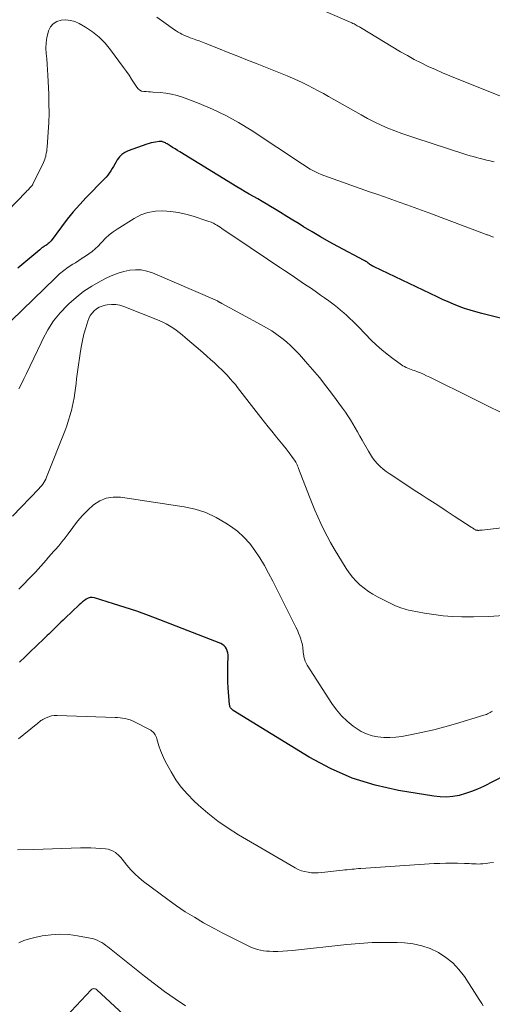
# Model space of a CAD drawing. Units: feet. Extents: x 2030000 to 2035000, y 575000 to 579935.
# Drawn here: x 2030898 to 2030987, y 576650 to 576835 of the extents above; entities that cross this region are included whole.
import ezdxf

# ---------------------------------------------------------------- set-up
doc = ezdxf.new("R2010")
doc.units = ezdxf.units.FT
doc.header["$LTSCALE"] = 100
doc.header["$MEASUREMENT"] = 0
doc.layers.add('CONTOUR INDEX', color=32, linetype='Continuous', lineweight=25)
doc.layers.add('CONTOUR INTERMEDIATE', color=40, linetype='Continuous', lineweight=15)

msp = doc.modelspace()

# ---------------------------------------------------------------- linework, layer by layer
at = {"layer": 'CONTOUR INDEX', "flags": 128}
for points, elevation in [([(2030992.04, 576777.71), (2030985.28, 576779.43), (2030984.2, 576779.72), (2030983.13, 576780.04), (2030982.07, 576780.39), (2030981.02, 576780.77), (2030979.98, 576781.18), (2030978.95, 576781.61), (2030977.93, 576782.06), (2030976.92, 576782.53), (2030965.03, 576788.17), (2030964.86, 576788.26), (2030964.71, 576788.35), (2030964.55, 576788.45), (2030964.4, 576788.55), (2030964.26, 576788.66), (2030964.11, 576788.77), (2030963.96, 576788.88), (2030963.81, 576788.99), (2030963.65, 576789.1), (2030963.49, 576789.2), (2030963.33, 576789.3), (2030963.16, 576789.39), (2030958.24, 576792.01), (2030956.61, 576792.9), (2030954.99, 576793.81), (2030953.38, 576794.75), (2030951.79, 576795.72), (2030950.95, 576796.24), (2030949.79, 576796.95), (2030948.63, 576797.67), (2030947.46, 576798.38), (2030946.3, 576799.08), (2030945.54, 576799.55), (2030944.75, 576800.02), (2030943.97, 576800.49), (2030943.17, 576800.95), (2030942.37, 576801.4), (2030941.58, 576801.85), (2030940.78, 576802.31), (2030940, 576802.78), (2030939.21, 576803.25), (2030928.52, 576809.77), (2030928.07, 576810.05), (2030927.61, 576810.33), (2030927.16, 576810.61), (2030926.71, 576810.9), (2030926.13, 576811.27), (2030925.97, 576811.36), (2030925.8, 576811.46), (2030925.63, 576811.54), (2030925.45, 576811.61), (2030925.24, 576811.69), (2030925.17, 576811.72), (2030925.1, 576811.74), (2030925.02, 576811.75), (2030924.95, 576811.75), (2030924.87, 576811.75), (2030924.8, 576811.75), (2030924.72, 576811.75), (2030924.65, 576811.74), (2030923.97, 576811.63), (2030923.55, 576811.55), (2030923.14, 576811.46), (2030922.74, 576811.35), (2030922.34, 576811.22), (2030918.82, 576809.98), (2030918.2, 576809.69), (2030917.64, 576809.32), (2030917.17, 576808.84), (2030916.76, 576808.29), (2030916.54, 576807.92), (2030916.28, 576807.49), (2030916.03, 576807.07), (2030915.78, 576806.64), (2030915.52, 576806.22), (2030915.25, 576805.8), (2030914.97, 576805.4), (2030914.65, 576805.02), (2030914.32, 576804.66), (2030910.93, 576801.21), (2030909.69, 576799.89), (2030908.49, 576798.54), (2030907.35, 576797.14), (2030906.24, 576795.71), (2030904.31, 576793.1), (2030904.19, 576792.95), (2030904.06, 576792.81), (2030903.93, 576792.68), (2030903.78, 576792.56), (2030903.63, 576792.45), (2030903.48, 576792.34), (2030903.32, 576792.23), (2030903.16, 576792.13), (2030903.03, 576792.04), (2030902.81, 576791.89), (2030902.59, 576791.74), (2030902.38, 576791.57), (2030902.17, 576791.4), (2030900.33, 576789.83), (2030899.21, 576788.88), (2030898.07, 576787.93)], 800), ([(2030989.5, 576692.58), (2030985.59, 576690.57), (2030984.49, 576690.06), (2030983.37, 576689.6), (2030982.21, 576689.22), (2030981.04, 576688.9), (2030979.85, 576688.7), (2030978.65, 576688.59), (2030977.45, 576688.62), (2030976.25, 576688.74), (2030969.64, 576689.83), (2030965.22, 576690.83), (2030960.93, 576692.15), (2030956.82, 576693.96), (2030952.83, 576696.1), (2030938.53, 576704.87), (2030938.4, 576704.97), (2030938.28, 576705.07), (2030938.17, 576705.19), (2030938.07, 576705.32), (2030938, 576705.46), (2030937.93, 576705.6), (2030937.89, 576705.76), (2030937.87, 576705.92), (2030937.62, 576709.13), (2030937.56, 576710.22), (2030937.52, 576711.31), (2030937.52, 576712.41), (2030937.54, 576713.5), (2030937.6, 576714.91), (2030937.58, 576715.3), (2030937.54, 576715.68), (2030937.44, 576716.05), (2030937.3, 576716.41), (2030937.1, 576716.73), (2030936.86, 576717.01), (2030936.57, 576717.22), (2030936.24, 576717.4), (2030924.77, 576721.88), (2030922.61, 576722.7), (2030920.44, 576723.48), (2030918.25, 576724.21), (2030916.05, 576724.91), (2030912.46, 576726), (2030912.05, 576726.06), (2030911.66, 576726.06), (2030911.28, 576725.94), (2030910.92, 576725.76), (2030910.57, 576725.51), (2030910.23, 576725.25), (2030909.9, 576724.97), (2030909.58, 576724.68), (2030906.95, 576722.17), (2030906.56, 576721.8), (2030906.17, 576721.43), (2030905.78, 576721.05), (2030905.39, 576720.68), (2030905.13, 576720.42), (2030904.87, 576720.18), (2030904.62, 576719.93), (2030904.37, 576719.68), (2030904.11, 576719.44), (2030903.86, 576719.19), (2030903.6, 576718.94), (2030903.35, 576718.7), (2030903.09, 576718.45), (2030901.51, 576716.94), (2030900.46, 576715.93), (2030899.41, 576714.93), (2030898.36, 576713.92)], 780)]:
    msp.add_lwpolyline(points, dxfattribs=dict(at, elevation=elevation))
at = {"layer": 'CONTOUR INTERMEDIATE', "flags": 128}
for points, elevation in [([(2030988.69, 576820.29), (2030980.64, 576823.51), (2030979.27, 576824.07), (2030977.92, 576824.64), (2030976.57, 576825.24), (2030975.23, 576825.85), (2030973.91, 576826.5), (2030972.6, 576827.17), (2030971.31, 576827.88), (2030970.03, 576828.61), (2030962.49, 576833.14), (2030962.29, 576833.25), (2030962.09, 576833.37), (2030961.89, 576833.49), (2030961.68, 576833.6), (2030961.48, 576833.71), (2030961.27, 576833.82), (2030961.06, 576833.92), (2030960.85, 576834.01), (2030952.27, 576837.75)], 812), ([(2030987.48, 576793.77), (2030987.01, 576793.95), (2030986.86, 576794.01), (2030986.71, 576794.07), (2030986.55, 576794.12), (2030986.4, 576794.18), (2030986.25, 576794.23), (2030986.1, 576794.29), (2030985.94, 576794.34), (2030985.79, 576794.4), (2030975.36, 576798.32), (2030973.97, 576798.84), (2030972.58, 576799.35), (2030971.18, 576799.85), (2030969.78, 576800.34), (2030968.38, 576800.83), (2030966.99, 576801.32), (2030965.59, 576801.82), (2030964.19, 576802.31), (2030955.62, 576805.35), (2030955.09, 576805.55), (2030954.56, 576805.77), (2030954.05, 576806.02), (2030953.54, 576806.28), (2030953.04, 576806.57), (2030952.55, 576806.86), (2030952.06, 576807.16), (2030951.58, 576807.47), (2030941.9, 576813.87), (2030939.56, 576815.31), (2030937.16, 576816.64), (2030934.67, 576817.81), (2030932.14, 576818.87), (2030929.03, 576820.04), (2030927.99, 576820.38), (2030926.94, 576820.66), (2030925.87, 576820.83), (2030924.79, 576820.94), (2030923.41, 576821.02), (2030923, 576821.05), (2030922.6, 576821.07), (2030922.19, 576821.1), (2030921.79, 576821.13), (2030921.73, 576821.13), (2030921.34, 576821.22), (2030920.98, 576821.37), (2030920.68, 576821.61), (2030920.42, 576821.92), (2030919.94, 576822.69), (2030919.46, 576823.44), (2030918.97, 576824.17), (2030918.47, 576824.9), (2030917.95, 576825.62), (2030915.48, 576828.97), (2030914.45, 576830.2), (2030913.34, 576831.32), (2030912.1, 576832.31), (2030910.78, 576833.19), (2030909.56, 576833.89), (2030908.76, 576834.26), (2030907.93, 576834.5), (2030907.07, 576834.58), (2030906.18, 576834.54), (2030905.4, 576834.27), (2030904.72, 576833.87), (2030904.22, 576833.26), (2030903.84, 576832.52), (2030903.75, 576832.24), (2030903.51, 576831.26), (2030903.36, 576830.27), (2030903.33, 576829.27), (2030903.38, 576828.26), (2030903.48, 576827.24), (2030903.57, 576826.23), (2030903.64, 576825.21), (2030903.7, 576824.19), (2030903.86, 576820.66), (2030903.91, 576818.87), (2030903.92, 576817.07), (2030903.87, 576815.28), (2030903.77, 576813.49), (2030903.57, 576810.69), (2030903.53, 576810.3), (2030903.48, 576809.91), (2030903.41, 576809.52), (2030903.32, 576809.14), (2030903.29, 576809.01), (2030903.21, 576808.7), (2030903.11, 576808.39), (2030902.99, 576808.08), (2030902.86, 576807.78), (2030900.89, 576803.72), (2030900.88, 576803.7), (2030900.87, 576803.68), (2030900.86, 576803.66), (2030900.84, 576803.64), (2030900.79, 576803.55), (2030900.77, 576803.53), (2030900.76, 576803.51), (2030900.74, 576803.49), (2030900.72, 576803.48), (2030900.67, 576803.41), (2030900.62, 576803.35), (2030900.58, 576803.3), (2030900.53, 576803.25), (2030900.48, 576803.19), (2030900.26, 576802.95), (2030900.1, 576802.78), (2030899.93, 576802.61), (2030899.77, 576802.44), (2030899.61, 576802.27), (2030896.09, 576798.65)], 804), ([(2030987.61, 576807.89), (2030987.25, 576807.98), (2030986.9, 576808.08), (2030986.54, 576808.17), (2030986.19, 576808.25), (2030985.83, 576808.34), (2030985.47, 576808.43), (2030985.12, 576808.52), (2030984.76, 576808.61), (2030984.28, 576808.74), (2030983.69, 576808.9), (2030983.1, 576809.07), (2030982.51, 576809.24), (2030981.93, 576809.43), (2030972.91, 576812.35), (2030971.58, 576812.79), (2030970.26, 576813.26), (2030968.95, 576813.76), (2030967.64, 576814.27), (2030966.35, 576814.83), (2030965.08, 576815.41), (2030963.83, 576816.05), (2030962.6, 576816.72), (2030956.46, 576820.2), (2030955.51, 576820.73), (2030954.55, 576821.25), (2030953.59, 576821.77), (2030952.63, 576822.27), (2030951.66, 576822.75), (2030950.68, 576823.22), (2030949.68, 576823.66), (2030948.68, 576824.07), (2030943.09, 576826.31), (2030941.27, 576827.04), (2030939.45, 576827.76), (2030937.63, 576828.48), (2030935.81, 576829.2), (2030933.39, 576830.14), (2030932.78, 576830.38), (2030932.16, 576830.62), (2030931.54, 576830.84), (2030930.91, 576831.07), (2030930.45, 576831.23), (2030930.06, 576831.38), (2030929.68, 576831.53), (2030929.3, 576831.7), (2030928.92, 576831.88), (2030928.55, 576832.07), (2030928.19, 576832.28), (2030927.84, 576832.5), (2030927.49, 576832.74), (2030925.51, 576834.16), (2030924.19, 576835.12)], 808), ([(2030991.7, 576759.44), (2030975.5, 576767.47), (2030974.93, 576767.74), (2030974.35, 576768), (2030973.77, 576768.25), (2030973.18, 576768.48), (2030972.62, 576768.69), (2030972.3, 576768.81), (2030971.99, 576768.93), (2030971.68, 576769.04), (2030971.37, 576769.16), (2030971.07, 576769.29), (2030970.77, 576769.44), (2030970.48, 576769.61), (2030970.21, 576769.79), (2030968.57, 576770.95), (2030967.5, 576771.76), (2030966.47, 576772.6), (2030965.48, 576773.5), (2030964.52, 576774.43), (2030962.17, 576776.86), (2030961.62, 576777.41), (2030961.07, 576777.97), (2030960.5, 576778.51), (2030959.93, 576779.05), (2030959.35, 576779.57), (2030958.76, 576780.08), (2030958.15, 576780.57), (2030957.53, 576781.04), (2030957.27, 576781.24), (2030956.51, 576781.79), (2030955.75, 576782.35), (2030954.98, 576782.89), (2030954.2, 576783.43), (2030953.25, 576784.09), (2030951.99, 576784.95), (2030950.73, 576785.81), (2030949.47, 576786.66), (2030948.2, 576787.51), (2030947.46, 576788), (2030945.83, 576789.09), (2030944.19, 576790.18), (2030942.56, 576791.28), (2030940.93, 576792.37), (2030936.69, 576795.22), (2030936.39, 576795.42), (2030936.08, 576795.62), (2030935.77, 576795.81), (2030935.46, 576796.01), (2030935.22, 576796.15), (2030935.03, 576796.27), (2030934.83, 576796.37), (2030934.63, 576796.47), (2030934.42, 576796.56), (2030934.21, 576796.64), (2030933.99, 576796.72), (2030933.78, 576796.79), (2030933.57, 576796.86), (2030931.05, 576797.69), (2030929.65, 576798.08), (2030928.23, 576798.4), (2030926.8, 576798.6), (2030925.34, 576798.73), (2030923.92, 576798.66), (2030922.53, 576798.42), (2030921.21, 576797.94), (2030919.94, 576797.3), (2030916.73, 576795.28), (2030915.97, 576794.76), (2030915.24, 576794.19), (2030914.56, 576793.57), (2030913.91, 576792.9), (2030913.69, 576792.65), (2030913.16, 576792.1), (2030912.61, 576791.58), (2030912.03, 576791.1), (2030911.42, 576790.64), (2030910.79, 576790.21), (2030910.16, 576789.79), (2030909.52, 576789.38), (2030908.87, 576788.97), (2030908.39, 576788.68), (2030907.53, 576788.11), (2030906.69, 576787.51), (2030905.89, 576786.85), (2030905.12, 576786.15), (2030896.78, 576778.06)], 796), ([(2030990.04, 576739.3), (2030985.37, 576738.72), (2030985.21, 576738.71), (2030985.05, 576738.69), (2030984.89, 576738.69), (2030984.73, 576738.68), (2030984.53, 576738.68), (2030984.47, 576738.69), (2030984.41, 576738.69), (2030984.35, 576738.7), (2030984.3, 576738.71), (2030984.24, 576738.73), (2030984.19, 576738.75), (2030984.14, 576738.77), (2030984.09, 576738.8), (2030983.89, 576738.93), (2030983.74, 576739.02), (2030983.59, 576739.11), (2030983.45, 576739.21), (2030983.3, 576739.3), (2030980.12, 576741.38), (2030979.93, 576741.5), (2030979.74, 576741.63), (2030979.55, 576741.75), (2030979.35, 576741.87), (2030979.16, 576741.99), (2030978.97, 576742.12), (2030978.78, 576742.24), (2030978.58, 576742.36), (2030977.01, 576743.39), (2030976.03, 576744.02), (2030975.05, 576744.66), (2030974.07, 576745.3), (2030973.1, 576745.94), (2030967.91, 576749.35), (2030967.31, 576749.77), (2030966.74, 576750.21), (2030966.2, 576750.7), (2030965.69, 576751.21), (2030965.21, 576751.76), (2030964.76, 576752.33), (2030964.35, 576752.93), (2030963.97, 576753.55), (2030962.8, 576755.65), (2030962.37, 576756.41), (2030961.94, 576757.18), (2030961.5, 576757.94), (2030961.06, 576758.7), (2030960.6, 576759.45), (2030960.13, 576760.19), (2030959.64, 576760.92), (2030959.12, 576761.63), (2030957.21, 576764.21), (2030955.99, 576765.81), (2030954.75, 576767.38), (2030953.47, 576768.92), (2030952.15, 576770.43), (2030951.01, 576771.72), (2030950.23, 576772.55), (2030949.41, 576773.35), (2030948.56, 576774.1), (2030947.67, 576774.82), (2030946.74, 576775.49), (2030945.8, 576776.14), (2030944.83, 576776.73), (2030943.83, 576777.3), (2030936.4, 576781.3), (2030936.33, 576781.34), (2030936.26, 576781.38), (2030936.19, 576781.42), (2030936.13, 576781.46), (2030936.06, 576781.5), (2030935.99, 576781.54), (2030935.92, 576781.58), (2030935.85, 576781.63), (2030935.71, 576781.71), (2030935.57, 576781.8), (2030935.43, 576781.87), (2030935.28, 576781.95), (2030935.14, 576782.01), (2030923.35, 576787.06), (2030922.32, 576787.4), (2030921.26, 576787.61), (2030920.19, 576787.65), (2030919.1, 576787.56), (2030918.01, 576787.33), (2030916.95, 576787.03), (2030915.91, 576786.63), (2030914.9, 576786.17), (2030913.59, 576785.5), (2030911.99, 576784.59), (2030910.45, 576783.59), (2030909.01, 576782.46), (2030907.62, 576781.25), (2030907.37, 576781), (2030906.01, 576779.55), (2030904.78, 576778.02), (2030903.71, 576776.36), (2030902.77, 576774.62), (2030902.42, 576773.89), (2030901.74, 576772.45), (2030901.05, 576771.01), (2030900.36, 576769.57), (2030899.67, 576768.13), (2030899.2, 576767.17), (2030898.74, 576766.21), (2030898.27, 576765.26)], 792), ([(2030989.42, 576722.72), (2030986.59, 576722.49), (2030983.75, 576722.41), (2030981.56, 576722.44), (2030979.8, 576722.5), (2030978.04, 576722.63), (2030976.29, 576722.85), (2030974.55, 576723.14), (2030971.91, 576723.63), (2030971.5, 576723.72), (2030971.08, 576723.82), (2030970.68, 576723.94), (2030970.27, 576724.06), (2030969.87, 576724.21), (2030969.47, 576724.36), (2030969.09, 576724.53), (2030968.7, 576724.71), (2030965.71, 576726.19), (2030964.83, 576726.67), (2030963.97, 576727.2), (2030963.16, 576727.8), (2030962.39, 576728.44), (2030961.67, 576729.14), (2030960.99, 576729.88), (2030960.38, 576730.68), (2030959.82, 576731.51), (2030957.56, 576735.22), (2030956.88, 576736.38), (2030956.22, 576737.57), (2030955.6, 576738.77), (2030955.02, 576739.99), (2030954.46, 576741.23), (2030953.92, 576742.47), (2030953.4, 576743.72), (2030952.91, 576744.98), (2030950.84, 576750.33), (2030950.75, 576750.56), (2030950.65, 576750.79), (2030950.55, 576751.02), (2030950.44, 576751.25), (2030950.32, 576751.47), (2030950.2, 576751.69), (2030950.06, 576751.89), (2030949.91, 576752.1), (2030949.07, 576753.22), (2030948.5, 576753.97), (2030947.92, 576754.72), (2030947.32, 576755.46), (2030946.72, 576756.2), (2030946.52, 576756.44), (2030945.82, 576757.3), (2030945.13, 576758.16), (2030944.44, 576759.03), (2030943.76, 576759.9), (2030939.83, 576764.98), (2030939.39, 576765.52), (2030938.96, 576766.06), (2030938.51, 576766.59), (2030938.05, 576767.11), (2030937.66, 576767.55), (2030937.39, 576767.84), (2030937.11, 576768.13), (2030936.83, 576768.42), (2030936.54, 576768.7), (2030935.72, 576769.48), (2030935.02, 576770.14), (2030934.31, 576770.8), (2030933.58, 576771.44), (2030932.86, 576772.08), (2030929.55, 576774.93), (2030928.98, 576775.41), (2030928.41, 576775.87), (2030927.81, 576776.31), (2030927.21, 576776.74), (2030926.59, 576777.13), (2030925.95, 576777.5), (2030925.29, 576777.82), (2030924.61, 576778.12), (2030917.99, 576780.73), (2030917.23, 576780.96), (2030916.46, 576781.1), (2030915.68, 576781.11), (2030914.88, 576781.03), (2030914.46, 576780.96), (2030913.9, 576780.8), (2030913.36, 576780.59), (2030912.87, 576780.28), (2030912.41, 576779.92), (2030912.01, 576779.49), (2030911.67, 576779.02), (2030911.4, 576778.51), (2030911.19, 576777.96), (2030910.82, 576776.73), (2030910.49, 576775.54), (2030910.19, 576774.34), (2030909.96, 576773.12), (2030909.76, 576771.9), (2030909.35, 576768.93), (2030909.23, 576768.04), (2030909.11, 576767.16), (2030909, 576766.27), (2030908.9, 576765.38), (2030908.79, 576764.49), (2030908.65, 576763.6), (2030908.48, 576762.73), (2030908.28, 576761.85), (2030908.19, 576761.47), (2030907.91, 576760.41), (2030907.6, 576759.37), (2030907.25, 576758.33), (2030906.87, 576757.31), (2030903.6, 576748.99), (2030903.46, 576748.65), (2030903.3, 576748.31), (2030903.12, 576747.99), (2030902.94, 576747.67), (2030902.73, 576747.37), (2030902.51, 576747.07), (2030902.28, 576746.79), (2030902.03, 576746.51), (2030897.04, 576741.33)], 788), ([(2030987.3, 576704.7), (2030987.08, 576704.58), (2030986.85, 576704.45), (2030986.63, 576704.33), (2030986.4, 576704.22), (2030986.17, 576704.11), (2030985.93, 576704.02), (2030985.69, 576703.94), (2030980.36, 576702.34), (2030978.33, 576701.77), (2030976.29, 576701.23), (2030974.24, 576700.77), (2030972.17, 576700.34), (2030970.26, 576699.98), (2030969.14, 576699.83), (2030968.01, 576699.74), (2030966.89, 576699.77), (2030965.76, 576699.87), (2030964.66, 576700.1), (2030963.6, 576700.44), (2030962.6, 576700.92), (2030961.65, 576701.52), (2030961.1, 576701.92), (2030959.97, 576702.85), (2030958.91, 576703.85), (2030957.98, 576704.96), (2030957.12, 576706.15), (2030952.49, 576713.39), (2030952.28, 576713.76), (2030952.1, 576714.13), (2030951.97, 576714.52), (2030951.86, 576714.93), (2030951.82, 576715.09), (2030951.76, 576715.42), (2030951.71, 576715.76), (2030951.68, 576716.09), (2030951.65, 576716.43), (2030951.62, 576716.76), (2030951.57, 576717.09), (2030951.5, 576717.42), (2030951.42, 576717.74), (2030951.26, 576718.25), (2030951.07, 576718.82), (2030950.86, 576719.38), (2030950.62, 576719.94), (2030950.36, 576720.48), (2030946, 576729.17), (2030945.22, 576730.64), (2030944.41, 576732.09), (2030943.55, 576733.5), (2030942.65, 576734.9), (2030941.65, 576736.2), (2030940.56, 576737.42), (2030939.34, 576738.51), (2030938.03, 576739.5), (2030937.19, 576740.06), (2030935.34, 576741.13), (2030933.42, 576742.03), (2030931.39, 576742.66), (2030929.31, 576743.12), (2030917.35, 576744.92), (2030915.97, 576744.95), (2030914.66, 576744.75), (2030913.45, 576744.22), (2030912.29, 576743.48), (2030911.23, 576742.5), (2030910.22, 576741.48), (2030909.29, 576740.39), (2030908.4, 576739.25), (2030907.52, 576738.03), (2030906.95, 576737.27), (2030906.36, 576736.52), (2030905.75, 576735.78), (2030905.12, 576735.06), (2030904.85, 576734.75), (2030904.35, 576734.2), (2030903.85, 576733.64), (2030903.36, 576733.08), (2030902.86, 576732.51), (2030902.37, 576731.95), (2030901.87, 576731.4), (2030901.36, 576730.84), (2030900.85, 576730.3), (2030900.09, 576729.49), (2030899.18, 576728.56), (2030898.25, 576727.64)], 784), ([(2030987.5, 576676.29), (2030986.78, 576676.21), (2030986.07, 576676.12), (2030985.5, 576676.06), (2030985.07, 576676.02), (2030984.64, 576676), (2030984.21, 576676.01), (2030983.78, 576676.03), (2030983.35, 576676.06), (2030982.91, 576676.09), (2030982.48, 576676.1), (2030982.05, 576676.12), (2030980.72, 576676.16), (2030979.62, 576676.17), (2030978.53, 576676.17), (2030977.43, 576676.13), (2030976.33, 576676.07), (2030962.57, 576675.16), (2030962.13, 576675.13), (2030961.7, 576675.1), (2030961.27, 576675.06), (2030960.83, 576675.02), (2030960.4, 576674.98), (2030959.97, 576674.93), (2030959.53, 576674.89), (2030959.1, 576674.84), (2030955.2, 576674.4), (2030954.55, 576674.35), (2030953.91, 576674.34), (2030953.26, 576674.37), (2030952.62, 576674.44), (2030951.99, 576674.57), (2030951.37, 576674.75), (2030950.78, 576674.99), (2030950.21, 576675.28), (2030939.56, 576681.5), (2030937.58, 576682.75), (2030935.65, 576684.08), (2030933.81, 576685.53), (2030932.03, 576687.06), (2030931.16, 576687.86), (2030929.93, 576689.1), (2030928.79, 576690.42), (2030927.78, 576691.84), (2030926.86, 576693.33), (2030926.07, 576694.76), (2030925.64, 576695.6), (2030925.24, 576696.45), (2030924.9, 576697.33), (2030924.6, 576698.22), (2030924.19, 576699.54), (2030924.11, 576699.78), (2030924.01, 576700.01), (2030923.89, 576700.24), (2030923.76, 576700.46), (2030923.61, 576700.66), (2030923.45, 576700.84), (2030923.25, 576700.99), (2030923.04, 576701.13), (2030920.02, 576702.7), (2030919.59, 576702.9), (2030919.15, 576703.07), (2030918.7, 576703.21), (2030918.23, 576703.32), (2030917.76, 576703.39), (2030917.29, 576703.46), (2030916.82, 576703.5), (2030916.34, 576703.53), (2030905.45, 576703.93), (2030904.91, 576703.9), (2030904.38, 576703.83), (2030903.87, 576703.68), (2030903.37, 576703.47), (2030902.74, 576703.14), (2030902.57, 576703.05), (2030902.41, 576702.95), (2030902.26, 576702.83), (2030902.11, 576702.71), (2030901.97, 576702.58), (2030901.83, 576702.45), (2030901.68, 576702.32), (2030901.53, 576702.2), (2030898.17, 576699.5)], 776), ([(2030985.57, 576649.39), (2030985.31, 576649.78), (2030985.05, 576650.18), (2030984.79, 576650.58), (2030982.02, 576654.86), (2030981, 576656.2), (2030979.86, 576657.42), (2030978.56, 576658.47), (2030977.15, 576659.39), (2030975.62, 576660.1), (2030974.05, 576660.66), (2030972.41, 576661), (2030970.74, 576661.18), (2030969.41, 576661.23), (2030967.04, 576661.27), (2030964.67, 576661.23), (2030962.31, 576661.1), (2030959.95, 576660.89), (2030949.68, 576659.76), (2030948.77, 576659.67), (2030947.86, 576659.61), (2030946.95, 576659.59), (2030946.04, 576659.59), (2030945.37, 576659.6), (2030944.8, 576659.64), (2030944.23, 576659.7), (2030943.67, 576659.82), (2030943.11, 576659.96), (2030942.56, 576660.15), (2030942.02, 576660.35), (2030941.49, 576660.57), (2030940.97, 576660.82), (2030939.24, 576661.67), (2030937.86, 576662.36), (2030936.49, 576663.07), (2030935.13, 576663.8), (2030933.78, 576664.54), (2030932.98, 576664.98), (2030931.25, 576665.99), (2030929.55, 576667.04), (2030927.89, 576668.16), (2030926.26, 576669.32), (2030921.7, 576672.7), (2030920.85, 576673.4), (2030920.03, 576674.13), (2030919.28, 576674.92), (2030918.57, 576675.76), (2030917.66, 576676.93), (2030917.42, 576677.21), (2030917.17, 576677.47), (2030916.91, 576677.72), (2030916.63, 576677.96), (2030916.39, 576678.14), (2030915.97, 576678.41), (2030915.53, 576678.63), (2030915.05, 576678.77), (2030914.56, 576678.86), (2030913.67, 576678.94), (2030912.72, 576679.01), (2030911.76, 576679.05), (2030910.81, 576679.06), (2030909.85, 576679.05), (2030901.08, 576678.76), (2030897.97, 576678.67)], 772), ([(2030929.6, 576649.35), (2030927.62, 576650.68), (2030925.66, 576652.05), (2030923.74, 576653.47), (2030921.85, 576654.93), (2030914.97, 576660.42), (2030914.6, 576660.71), (2030914.22, 576660.98), (2030913.82, 576661.23), (2030913.42, 576661.46), (2030913, 576661.67), (2030912.57, 576661.85), (2030912.13, 576661.98), (2030911.67, 576662.09), (2030909.28, 576662.53), (2030907.62, 576662.73), (2030905.97, 576662.82), (2030904.31, 576662.71), (2030902.66, 576662.48), (2030901.26, 576662.2), (2030900.22, 576661.94), (2030899.21, 576661.62), (2030898.23, 576661.2)], 768), ([(2030921.25, 576644.68), (2030912.89, 576652.39), (2030912.77, 576652.47), (2030912.64, 576652.54), (2030912.5, 576652.57), (2030912.36, 576652.59), (2030912.21, 576652.57), (2030912.08, 576652.53), (2030911.96, 576652.46), (2030911.84, 576652.37), (2030906.19, 576646.38)], 764)]:
    msp.add_lwpolyline(points, dxfattribs=dict(at, elevation=elevation))

doc.saveas('drawing.dxf')
